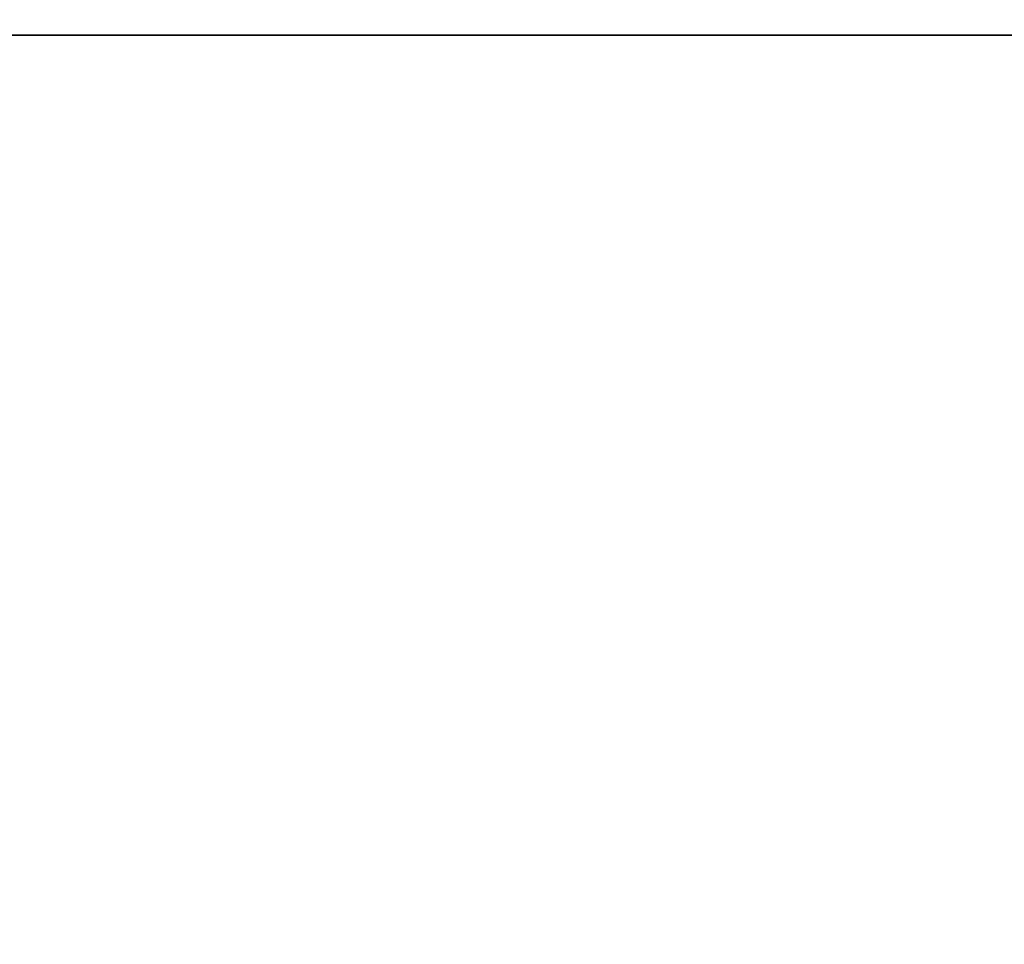
# Model space of a CAD drawing. Units: inches. Extents: x -0.2 to 22, y -22.1 to 0.
# Drawn here: x 16 to 17.5, y -3.6 to -2.2 of the extents above; entities that cross this region are included whole.
import ezdxf

# ---------------------------------------------------------------- set-up
doc = ezdxf.new("R2010")
doc.units = ezdxf.units.IN
doc.header["$MEASUREMENT"] = 0
for name, color, linetype in [('A-FURN-3-STORAGE-LOWER-WOOD-BOTTOM-SURFACE-HORIZONTAL', 255, 'Continuous'), ('A-FURN-3-STORAGE-LOWER-WOOD-SHELF-SURFACE-HORIZONTAL', 255, 'Continuous'), ('A-FURN-3-STORAGE-LOWER-WOOD-TOP-SURFACE-HORIZONTAL', 255, 'Continuous')]:
    doc.layers.add(name, color=color, linetype=linetype)

msp = doc.modelspace()

# ---------------------------------------------------------------- linework, layer by layer
at = {"layer": 'A-FURN-3-STORAGE-LOWER-WOOD-BOTTOM-SURFACE-HORIZONTAL'}
for points in [[(1.125, -20.875, 4.5), (20.875, -20.875, 4.5), (20.875, -1.125, 4.5), (1.125, -1.125, 4.5)], [(1.125, -1.125, 3.5), (20.875, -1.125, 3.5), (20.875, -20.875, 3.5), (1.125, -20.875, 3.5)]]:
    msp.add_3dface(points, dxfattribs=at)
at = {"layer": 'A-FURN-3-STORAGE-LOWER-WOOD-SHELF-SURFACE-HORIZONTAL'}
for points in [[(20.125, -20.75, 29.5625), (20.125, -1.25, 29.5625), (1.875, -1.25, 29.5625), (1.875, -20.75, 29.5625)], [(20.0312, -18.7812, 14.945), (20.0312, -2.23, 14.945), (15.4375, -2.23, 14.945), (15.4375, -18.7812, 14.945)], [(15.4375, -18.7812, 14.195), (15.4375, -2.23, 14.195), (20.0312, -2.23, 14.195), (20.0312, -18.7812, 14.195)]]:
    msp.add_3dface(points, dxfattribs=at)
for points, invisible_edges in [([(20.125, -1.25, 28.8125), (18.5, -3, 28.8125), (18.3537, -3.0144, 28.8125), (1.875, -1.25, 28.8125)], 5), ([(18.3537, -3.0144, 28.8125), (18.213, -3.0571, 28.8125), (1.875, -1.25, 28.8125)], 10), ([(18.213, -3.0571, 28.8125), (18.0833, -3.1264, 28.8125), (1.875, -1.25, 28.8125)], 10), ([(18.0833, -3.1264, 28.8125), (17.9697, -3.2197, 28.8125), (1.875, -1.25, 28.8125)], 10), ([(17.9697, -3.2197, 28.8125), (17.8764, -3.3333, 28.8125), (1.875, -1.25, 28.8125)], 10), ([(17.8764, -3.3333, 28.8125), (17.8071, -3.463, 28.8125), (1.875, -1.25, 28.8125)], 10), ([(17.8071, -3.463, 28.8125), (17.7644, -3.6037, 28.8125), (1.875, -1.25, 28.8125)], 10), ([(17.7644, -3.6037, 28.8125), (17.75, -3.75, 28.8125), (1.875, -1.25, 28.8125)], 10), ([(1.875, -20.75, 28.8125), (17.7644, -18.3537, 28.8125), (17.75, -3.75, 28.8125), (1.875, -1.25, 28.8125)], 7)]:
    msp.add_3dface(points, dxfattribs=dict(at, invisible_edges=invisible_edges))
at = {"layer": 'A-FURN-3-STORAGE-LOWER-WOOD-TOP-SURFACE-HORIZONTAL'}
for points, invisible_edges in [([(19.875, -0.125, 40), (2.125, -0.125, 40), (2.125, -21.875, 40), (19.875, -21.875, 40)], 10), ([(19.875, -0.125, 39), (18.5, -2.75, 39), (3.125, -2.75, 39), (2.125, -0.125, 39)], 7), ([(3.2713, -2.7644, 39), (3.125, -2.75, 39), (18.5, -2.75, 39), (18.3537, -2.7644, 39)], 10), ([(3.412, -2.8071, 39), (3.2713, -2.7644, 39), (18.3537, -2.7644, 39), (18.213, -2.8071, 39)], 10), ([(3.5417, -2.8764, 39), (3.412, -2.8071, 39), (18.213, -2.8071, 39), (18.0833, -2.8764, 39)], 10), ([(3.6553, -2.9697, 39), (3.5417, -2.8764, 39), (18.0833, -2.8764, 39), (17.9697, -2.9697, 39)], 10), ([(3.7486, -3.0833, 39), (3.6553, -2.9697, 39), (17.9697, -2.9697, 39), (17.8764, -3.0833, 39)], 10), ([(3.8179, -3.213, 39), (3.7486, -3.0833, 39), (17.8764, -3.0833, 39), (17.8071, -3.213, 39)], 10), ([(3.8606, -3.3537, 39), (3.8179, -3.213, 39), (17.8071, -3.213, 39), (17.7644, -3.3537, 39)], 10), ([(3.875, -3.5, 39), (3.8606, -3.3537, 39), (17.7644, -3.3537, 39), (17.75, -3.5, 39)], 10), ([(3.8606, -3.6463, 39), (3.875, -3.5, 39), (17.75, -3.5, 39), (17.7644, -3.6463, 39)], 10)]:
    msp.add_3dface(points, dxfattribs=dict(at, invisible_edges=invisible_edges))

doc.saveas('drawing.dxf')
